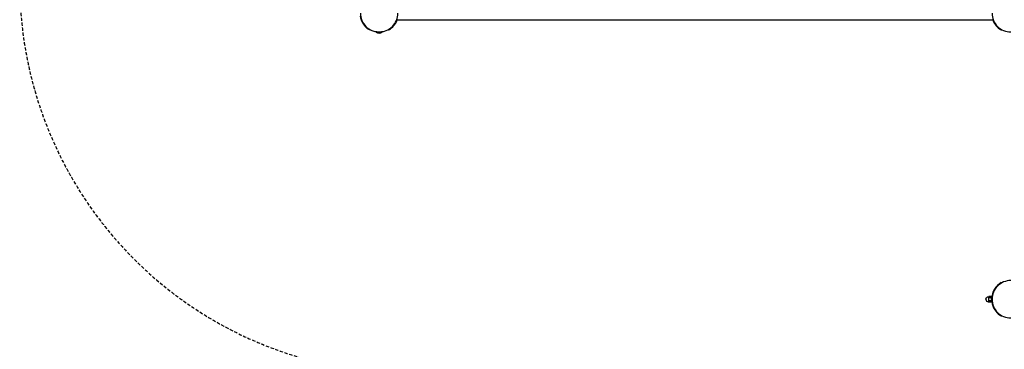
# Model space of a CAD drawing. Extents: x 419 to 14481, y 281 to 10039.
# Drawn here: x 519 to 4310, y 4215 to 5482 of the extents above; entities that cross this region are included whole.
import ezdxf

# ---------------------------------------------------------------- set-up
doc = ezdxf.new("R2010")
doc.units = 0
doc.linetypes.add('DASHED', pattern=[19.05, 12.7, -6.35])

msp = doc.modelspace()

# ---------------------------------------------------------------- linework, layer by layer
for p, q in [((1840.2, 5468.4, 0), (1841.7, 5469.9, 0)), ((1972, 5481.9, 0), (4266.8, 5481.9, 0)), ((1864.9, 5443.7, 0), (1866.4, 5445.1, 0)), ((1866.4, 5442.8, 0), (1864.9, 5443.7, 0)), ((1866.4, 5442.8, 0), (1867.4, 5444.6, 0)), ((1886.4, 5436.9, 0), (1886.4, 5435.4, 0)), ((1894.9, 5435.4, 0), (1886.4, 5435.4, 0)), ((1891.4, 5435.4, 0), (1891.4, 5434.4, 0)), ((1915.4, 5434.4, 0), (1891.4, 5434.4, 0)), ((1920.4, 5435.4, 0), (1911.9, 5435.4, 0)), ((1915.4, 5435.4, 0), (1915.4, 5434.4, 0)), ((1920.4, 5436.9, 0), (1920.4, 5435.4, 0)), ((1940.4, 5442.8, 0), (1939.4, 5444.6, 0)), ((4298.4, 5442.8, 0), (4299.4, 5444.6, 0)), ((4298.4, 4471, 0), (4299.4, 4469.3, 0)), ((4251.4, 4415.1, 0), (4251.4, 4417.9, 0)), ((4261.4, 4417.9, 0), (4251.4, 4417.9, 0)), ((4251.4, 4412.4, 0), (4251.4, 4415.1, 0)), ((4251.4, 4406.9, 0), (4251.4, 4412.4, 0)), ((4261.4, 4412.4, 0), (4251.4, 4412.4, 0)), ((4251.4, 4401.4, 0), (4251.4, 4406.9, 0)), ((4251.4, 4398.7, 0), (4251.4, 4401.4, 0)), ((4261.4, 4401.4, 0), (4251.4, 4401.4, 0)), ((4251.4, 4395.9, 0), (4251.4, 4398.7, 0)), ((4261.4, 4412.4, 0), (4261.4, 4417.9, 0)), ((4261.7, 4412.9, 0), (4261.4, 4412.9, 0)), ((4261.4, 4408.1, 0), (4261.4, 4412.4, 0)), ((4261.4, 4401.4, 0), (4261.4, 4405.8, 0)), ((4261.4, 4395.9, 0), (4261.4, 4401.4, 0)), ((4261.7, 4400.9, 0), (4261.4, 4400.9, 0)), ((4261.9, 4398.6, 0), (4263.8, 4399.3, 0)), ((4261.4, 4395.9, 0), (4251.4, 4395.9, 0)), ((4273.9, 4365.8, 0), (4275.8, 4366.5, 0)), ((4299.4, 4344.6, 0), (4298.4, 4342.8, 0))]:
    msp.add_line(p, q)
at = {"color": 5, "linetype": 'DASHED'}
msp.add_lwpolyline([(2519.4, 9938.9), (6767.4, 9938.9, -0.414214), (8767.4, 7938.9), (8767.4, 7432, -0.165789), (9830.5, 6699.8), (9963.9, 6699.8, -0.211747), (11075.5, 6206.9), (12216.7, 6206.9, -0.414214), (13216.7, 5206.9), (13216.7, 4706.9, -0.414214), (12216.7, 3706.9), (11075.5, 3706.9, -0.211747), (9963.9, 3214.1), (9830.5, 3214.1, -0.237244), (8225.1, 2406.9), (6767.4, 2406.9, -0.182676), (5444.5, 2906.9), (4335.4, 2906.9, -0.359461), (2862.5, 4122.9), (2019.4, 4122.9, -0.414214), (519.4, 5622.9), (519.4, 7938.9, -0.414214)], format="xyb", close=True, dxfattribs=at)
for points in [[(4239.4, 4406.9, -0.414214), (4248.9, 4416.4), (4251.4, 4416.4)], [(4239.4, 4406.9, 0.414214), (4248.9, 4397.4), (4251.4, 4397.4)]]:
    msp.add_lwpolyline(points, format="xyb")
for centre, radius, start, end in [((1903.4, 5506.9, 0), 72, 180, 225), ((1903.4, 5506.9, 0), 72, 315, 0), ((4335.4, 5506.9, 0), 72, 180, 225), ((1903.4, 5506.9, 0), 74, 188.4696, 211.3206), ((1903.4, 5506.9, 0), 74, 211.3207, 238.6793), ((1903.4, 5506.9, 0), 74, 306.2063, 340.2548), ((4335.4, 5506.9, 0), 74, 199.7452, 233.7937), ((1903.4, 5506.9, 0), 72, 225, 270), ((1903.4, 5451.3, 0), 20.7, 234.5376, 270), ((1903.4, 5506.9, 0), 72, 270, 315), ((1903.4, 5451.3, 0), 20.7, 270, 305.4624), ((1903.4, 5506.9, 0), 74, 300, 306.2063), ((4335.4, 5506.9, 0), 72, 225, 270), ((4335.4, 5506.9, 0), 74, 233.7937, 240), ((4335.4, 4406.9, 0), 72, 90, 135), ((4335.4, 4406.9, 0), 74, 126.2063, 186.427), ((4335.4, 4406.9, 0), 72, 135, 180), ((4335.4, 4406.9, 0), 74, 120, 126.2063), ((4335.4, 4406.9, 0), 74, 186.4271, 213.7855), ((4335.4, 4406.9, 0), 72, 180, 225), ((4335.4, 4406.9, 0), 74, 213.7855, 233.7937), ((4335.4, 4406.9, 0), 72, 225, 270), ((4335.4, 4406.9, 0), 74, 233.7937, 240)]:
    msp.add_arc(centre, radius, start, end)

doc.saveas('drawing.dxf')
